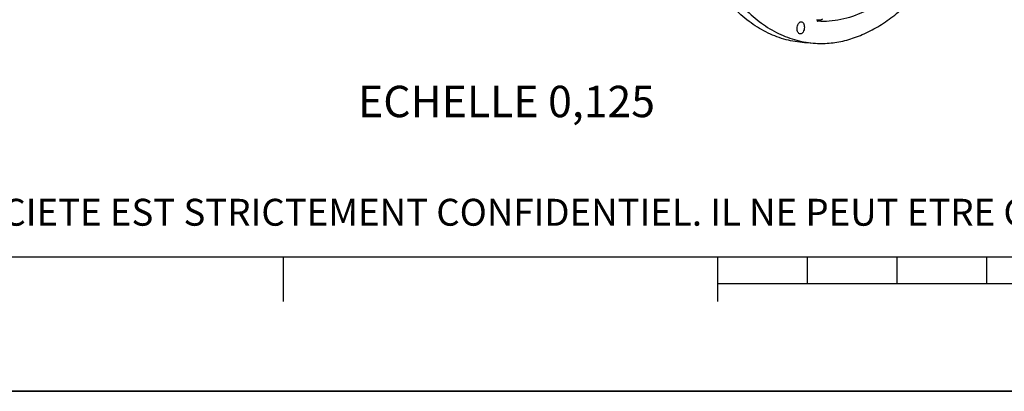
# Model space of a CAD drawing. Units: millimetres. Extents: x 0 to 594, y 0 to 420.
# Drawn here: x 119 to 229, y 0 to 41 of the extents above; entities that cross this region are included whole.
import ezdxf

# ---------------------------------------------------------------- set-up
doc = ezdxf.new("R2010")
doc.units = ezdxf.units.MM
doc.header["$LTSCALE"] = 32.67
doc.layers.get('0').update_dxf_attribs({"linetype": 'CONTINUOUS'})
doc.layers.add('AXES', color=7, linetype='CONTINUOUS')
doc.layers.add('SOLIDES', color=7, linetype='CONTINUOUS')
doc.styles.get("Standard").update_dxf_attribs({"font": 'txt', "width": 0.85})
doc.styles.add('TEXTSTYLE_2', font='txt', dxfattribs={"width": 0.8})

# ---------------------------------------------------------------- blocks, each defined once
blk = doc.blocks.new('MARGEA2_BL0', base_point=(296.99996, 210.000076))
at = {"color": 7, "linetype": 'CONTINUOUS'}
for p, q in [((15.000002, 15.000076), (584.000002, 15.000076)), ((148.500002, 10.000076), (148.500002, 15.000076)), ((197.000002, 10.000076), (197.000002, 15.000076)), ((207.000002, 12.000076), (207.000002, 15.000076)), ((217.000002, 12.000076), (217.000002, 15.000076)), ((227.000002, 12.000076), (227.000002, 15.000076)), ((397.000002, 12.000076), (197.000002, 12.000076)), ((594.000002, 0.000076), (-0.000082, 0.000078)), ((594.000002, 0.000076), (0.000002, 0.000076))]:
    blk.add_line(p, q, dxfattribs=at)

msp = doc.modelspace()

# ---------------------------------------------------------------- linework, layer by layer
at = {"color": 7, "linetype": 'CONTINUOUS'}
msp.add_line((0, 0), (594, 0), dxfattribs=at)
at = {"layer": 'AXES', "color": 7, "linetype": 'CONTINUOUS'}
for p, q in [((208.08366, 41.400149), (208.090909, 41.448241)), ((208.140381, 41.258982), (208.144515, 41.258548)), ((206.664563, 38.880706), (207.878135, 38.807797))]:
    msp.add_line(p, q, dxfattribs=at)
for points, knots in [([(207.878126, 38.807798), (208.457977, 38.772962), (209.638327, 38.800162), (211.40438, 39.129696), (213.159506, 39.743157), (214.886503, 40.632964), (216.570177, 41.789397), (218.794516, 43.72131), (221.363373, 46.768915), (223.963013, 51.142584), (226.073867, 56.172824), (227.620785, 61.678335), (228.548837, 67.46103), (228.8243, 73.31124), (228.437259, 79.016837), (227.400925, 84.372682), (225.751744, 89.18593), (223.861216, 92.694899), (222.079499, 95.041274), (220.668236, 96.517906), (219.159983, 97.742429), (217.567622, 98.702218), (215.906439, 99.386329), (214.756657, 99.654605), (214.181955, 99.739216)], [0, 0, 0, 0, 0.0227307452, 0.0459565476, 0.0700258757, 0.0952228277, 0.1217564362, 0.1497599673, 0.2103027289, 0.2767420811, 0.3481607107, 0.4231508038, 0.4999998104, 0.5768488286, 0.651838953, 0.7232576311, 0.7896970485, 0.8502398829, 0.8782434486, 0.9047770882, 0.9299740678, 0.9540434187, 0.9772692379, 1, 1, 1, 1]), ([(206.664553, 38.880707), (205.97031, 38.922416), (204.572686, 39.147254), (202.552132, 39.899604), (200.631216, 41.052445), (199.470093, 42.044261), (198.913733, 42.592445)], [0, 0, 0, 0, 0.2378115073, 0.4803106208, 0.7329340331, 1, 1, 1, 1]), ([(200.041948, 42.611162), (200.602339, 42.049625), (201.772989, 41.033385), (203.714446, 39.851167), (205.759323, 39.079906), (207.175085, 38.850036), (207.878126, 38.807798)], [0, 0, 0, 0, 0.2674955433, 0.5202057024, 0.7625189632, 1, 1, 1, 1]), ([(213.270613, 42.308588), (212.454386, 41.928803), (210.775196, 41.352268), (209.000528, 41.211486), (208.144515, 41.258548)], [0, 0, 0, 0, 0.5122188632, 1, 1, 1, 1]), ([(205.83317, 40.452074), (205.832705, 40.551678), (205.856557, 40.744518), (205.943479, 40.964592), (206.045005, 41.101509), (206.128005, 41.173949), (206.218032, 41.216585), (206.281317, 41.222344), (206.310869, 41.219287)], [0, 0, 0, 0, 0.3009618582, 0.5806233718, 0.7036398229, 0.8130259484, 0.9102295609, 1, 1, 1, 1]), ([(206.310869, 41.219287), (206.358298, 41.214381), (206.458923, 41.168973), (206.565048, 41.028935), (206.631945, 40.838625), (206.646731, 40.694713), (206.647086, 40.618798)], [0, 0, 0, 0, 0.1928175966, 0.4204332868, 0.6930127994, 1, 1, 1, 1]), ([(208.08366, 41.400149), (208.0796, 41.373208), (208.080365, 41.32436), (208.104759, 41.277043), (208.122504, 41.265807)], [0, 0, 0, 0, 0.5646841064, 1, 1, 1, 1]), ([(206.169386, 39.851586), (206.121957, 39.856492), (206.021332, 39.9019), (205.915208, 40.041937), (205.84831, 40.232248), (205.833525, 40.37616), (205.83317, 40.452074)], [0, 0, 0, 0, 0.1928175966, 0.4204332868, 0.6930127994, 1, 1, 1, 1]), ([(206.647086, 40.618798), (206.647551, 40.519195), (206.623698, 40.326355), (206.536776, 40.106281), (206.43525, 39.969364), (206.352251, 39.896924), (206.262224, 39.854288), (206.198938, 39.848529), (206.169386, 39.851586)], [0, 0, 0, 0, 0.3009618582, 0.5806233718, 0.7036398229, 0.8130259484, 0.9102295609, 1, 1, 1, 1])]:
    msp.add_open_spline(points, degree=3, knots=knots, dxfattribs=at)
msp.add_open_spline([(208.122504, 41.265807), (208.127893, 41.262395), (208.134074, 41.259939), (208.14038, 41.258977)], degree=3, dxfattribs=at)
at = {"layer": 'SOLIDES', "color": 7, "linetype": 'CONTINUOUS'}
msp.add_line((208.681926, 41.503038), (208.522332, 41.410794), dxfattribs=at)
msp.add_arc((209.142399, 51.006549), 9.615769, 264.09370887, 266.30275249, dxfattribs=at)

# ---------------------------------------------------------------- block references
at = {"color": 2, "linetype": 'CONTINUOUS'}
msp.add_blockref('MARGEA2_BL0', (296.99996, 210.000076), dxfattribs=at)

# ---------------------------------------------------------------- texts
at = {"color": 5, "linetype": 'CONTINUOUS', "insert": (189.963953, 34.06954), "char_height": 3.5, "width": 38.675, "attachment_point": 3, "line_spacing_factor": 0.9}
msp.add_mtext('ECHELLE 0,125', dxfattribs=at)
at = {"color": 5, "linetype": 'CONTINUOUS', "insert": (24.193315, 21.464481), "char_height": 3, "width": 374.4, "attachment_point": 1, "line_spacing_factor": 0.9, "style": 'TEXTSTYLE_2'}
msp.add_mtext('CE DESSIN, PROPRIETE EXCLUSIVE DE NOTRE SOCIETE EST STRICTEMENT CONFIDENTIEL. IL NE PEUT ETRE COMMUNIQUE, COPIE OU REPRODUIT SANS NOTRE AUTORISATION ECRITE.', dxfattribs=at)

doc.saveas('drawing.dxf')
